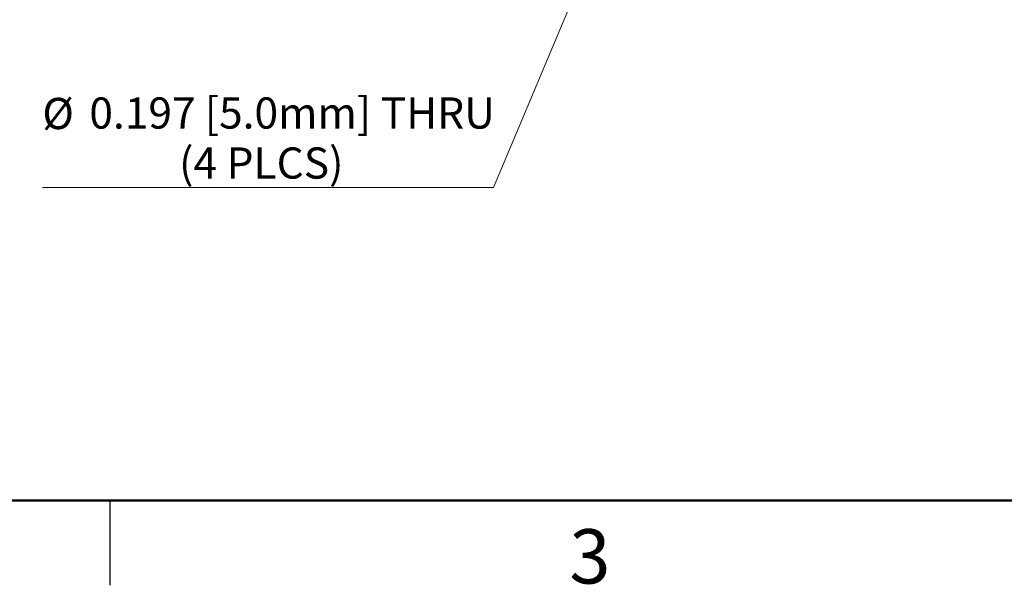
# Model space of a CAD drawing. Units: inches. Extents: x 0.1 to 16.9, y 0.1 to 10.9.
# Drawn here: x 3.9 to 8.2, y 0.1 to 2.6 of the extents above; entities that cross this region are included whole.
import ezdxf

# ---------------------------------------------------------------- set-up
doc = ezdxf.new("R2010")
doc.units = ezdxf.units.IN
doc.header["$MEASUREMENT"] = 0
doc.styles.add('SLDTEXTSTYLE0', font='TXT', dxfattribs={"width": 0.75})
doc.dimstyles.new('SLDDIMSTYLE5', dxfattribs={"dimtxt": 0.137795, "dimasz": 0.13, "dimexe": 0, "dimexo": 0.0625, "dimgap": 0.034449, "dimtad": 0, "dimtih": 1, "dimtoh": 1, "dimdec": 3, "dimrnd": 1e-09, "dimdsep": 46, "dimtxsty": 'SLDTEXTSTYLE0', "dimblk1": 'NONE', "dimsah": 1, "dimcen": 0, "dimadec": 0, "dimazin": 2, "dimtfac": 1, "dimtdec": 3, "dimtmove": 0, "dimatfit": 3, "dimldrblk": 'NONE', "dimfxl": 0, "dimfrac": 2, "dimtolj": 1, "dimtzin": 12, "dimarcsym": 0})

# ---------------------------------------------------------------- blocks, each defined once
blk = doc.blocks.new('_D_10')
at = {"color": 7, "linetype": 'Continuous', "lineweight": 18}
for p, q in [((6.6383, 3.5263), (6.5619, 3.3448)), ((6.5619, 3.3448), (5.9462, 1.8813)), ((5.9462, 1.8813), (3.9521, 1.8813))]:
    blk.add_line(p, q, dxfattribs=at)
blk.add_solid([(6.5619, 3.3448), (6.4931, 3.2327), (6.53, 3.2172)], dxfattribs=at)
at = {"color": 7, "linetype": 'Continuous', "lineweight": 18, "attachment_point": 1, "style": 'SLDTEXTSTYLE0'}
for s, insert, char_height in [('%%c', (3.9521, 2.2777), 0.1378), ('0.197', (4.1599, 2.2798), 0.1378), ('[5.0mm] THRU', (4.6697, 2.2798), 0.137795), ('(4 PLCS)', (4.5566, 2.0589), 0.1378)]:
    blk.add_mtext(s, dxfattribs=dict(at, insert=insert, char_height=char_height))
blk = doc.blocks.new('_NONE')

msp = doc.modelspace()

# ---------------------------------------------------------------- linework, layer by layer
at = {"color": 7, "linetype": 'Continuous', "lineweight": 50}
msp.add_line((16.5, 0.5), (0.5, 0.5), dxfattribs=at)
at = {"color": 7, "linetype": 'Continuous', "lineweight": 25}
msp.add_line((4.25, 0.5), (4.25, 0.125), dxfattribs=at)

# ---------------------------------------------------------------- texts
at = {"color": 7, "linetype": 'Continuous', "lineweight": 0, "insert": (6.3726, 0.3726), "char_height": 0.24, "attachment_point": 2, "style": 'SLDTEXTSTYLE0'}
msp.add_mtext('3', dxfattribs=at)

# ---------------------------------------------------------------- dimensions: what is measured, and where the dimension line sits
at = {"color": 7, "linetype": 'Continuous', "lineweight": 18}
dim = msp.add_diameter_dim_2p(p1=(6.6383, 3.5263), p2=(6.5619, 3.3448), text='<> [5.0mm] THRU\\P(4 PLCS)', dimstyle='SLDDIMSTYLE5', dxfattribs=at)
dim.commit()
dim.dimension.update_dxf_attribs({"geometry": '_D_10', "text_midpoint": (4.9179, 2.1011), "dimtype": 163})

doc.saveas('drawing.dxf')
